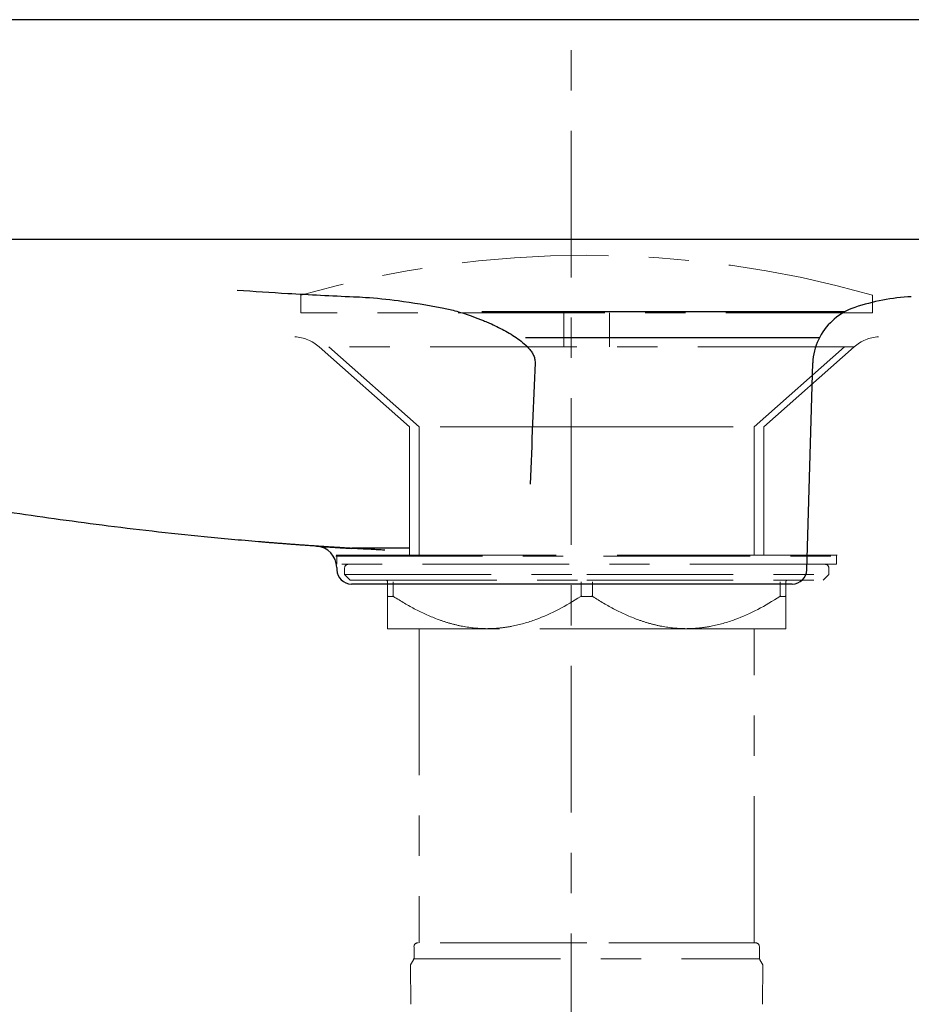
# Model space of a CAD drawing. Units: millimetres. Extents: x 0 to 250, y -250 to 0.
# Drawn here: x 173 to 187, y -155 to -139 of the extents above; entities that cross this region are included whole.
import ezdxf

# ---------------------------------------------------------------- set-up
doc = ezdxf.new("R2010")
doc.units = ezdxf.units.MM
doc.header["$MEASUREMENT"] = 0
for name, pattern in [('AI-Linetype-1', [4.309741, 2.361502, -0.649413, 0.649413, -0.649413]), ('AI-Linetype-100', [4.309741, 2.361502, -0.649413, 0.649413, -0.649413]), ('AI-Linetype-101', [4.309741, 2.361502, -0.649413, 0.649413, -0.649413]), ('AI-Linetype-102', [4.309741, 2.361502, -0.649413, 0.649413, -0.649413]), ('AI-Linetype-103', [4.309741, 2.361502, -0.649413, 0.649413, -0.649413]), ('AI-Linetype-104', [4.309741, 2.361502, -0.649413, 0.649413, -0.649413]), ('AI-Linetype-105', [4.309741, 2.361502, -0.649413, 0.649413, -0.649413]), ('AI-Linetype-106', [4.309741, 2.361502, -0.649413, 0.649413, -0.649413]), ('AI-Linetype-107', [4.309741, 2.361502, -0.649413, 0.649413, -0.649413]), ('AI-Linetype-108', [4.309741, 2.361502, -0.649413, 0.649413, -0.649413]), ('AI-Linetype-109', [4.309741, 2.361502, -0.649413, 0.649413, -0.649413]), ('AI-Linetype-110', [4.309741, 2.361502, -0.649413, 0.649413, -0.649413]), ('AI-Linetype-111', [4.309741, 2.361502, -0.649413, 0.649413, -0.649413]), ('AI-Linetype-112', [4.309741, 2.361502, -0.649413, 0.649413, -0.649413]), ('AI-Linetype-113', [4.309741, 2.361502, -0.649413, 0.649413, -0.649413]), ('AI-Linetype-114', [4.309741, 2.361502, -0.649413, 0.649413, -0.649413]), ('AI-Linetype-116', [4.309741, 2.361502, -0.649413, 0.649413, -0.649413]), ('AI-Linetype-118', [4.309741, 2.361502, -0.649413, 0.649413, -0.649413]), ('AI-Linetype-119', [4.309741, 2.361502, -0.649413, 0.649413, -0.649413]), ('AI-Linetype-120', [4.309741, 2.361502, -0.649413, 0.649413, -0.649413]), ('AI-Linetype-125', [4.309741, 2.361502, -0.649413, 0.649413, -0.649413]), ('AI-Linetype-126', [4.309741, 2.361502, -0.649413, 0.649413, -0.649413]), ('AI-Linetype-128', [4.309741, 2.361502, -0.649413, 0.649413, -0.649413]), ('AI-Linetype-129', [4.309741, 2.361502, -0.649413, 0.649413, -0.649413]), ('AI-Linetype-130', [4.309741, 2.361502, -0.649413, 0.649413, -0.649413]), ('AI-Linetype-131', [4.309741, 2.361502, -0.649413, 0.649413, -0.649413]), ('AI-Linetype-134', [4.309741, 2.361502, -0.649413, 0.649413, -0.649413]), ('AI-Linetype-135', [4.309741, 2.361502, -0.649413, 0.649413, -0.649413]), ('AI-Linetype-136', [4.309741, 2.361502, -0.649413, 0.649413, -0.649413]), ('AI-Linetype-137', [4.309741, 2.361502, -0.649413, 0.649413, -0.649413]), ('AI-Linetype-138', [4.309741, 2.361502, -0.649413, 0.649413, -0.649413]), ('AI-Linetype-139', [4.309741, 2.361502, -0.649413, 0.649413, -0.649413]), ('AI-Linetype-140', [4.309741, 2.361502, -0.649413, 0.649413, -0.649413]), ('AI-Linetype-142', [4.309741, 2.361502, -0.649413, 0.649413, -0.649413]), ('AI-Linetype-143', [4.309741, 2.361502, -0.649413, 0.649413, -0.649413]), ('AI-Linetype-144', [4.309741, 2.361502, -0.649413, 0.649413, -0.649413]), ('AI-Linetype-145', [4.309741, 2.361502, -0.649413, 0.649413, -0.649413]), ('AI-Linetype-146', [4.309741, 2.361502, -0.649413, 0.649413, -0.649413]), ('AI-Linetype-147', [4.309741, 2.361502, -0.649413, 0.649413, -0.649413]), ('AI-Linetype-148', [4.309741, 2.361502, -0.649413, 0.649413, -0.649413]), ('AI-Linetype-149', [4.309741, 2.361502, -0.649413, 0.649413, -0.649413]), ('AI-Linetype-150', [4.309741, 2.361502, -0.649413, 0.649413, -0.649413]), ('AI-Linetype-151', [4.309741, 2.361502, -0.649413, 0.649413, -0.649413]), ('AI-Linetype-152', [4.309741, 2.361502, -0.649413, 0.649413, -0.649413]), ('AI-Linetype-153', [4.309741, 2.361502, -0.649413, 0.649413, -0.649413]), ('AI-Linetype-154', [4.309741, 2.361502, -0.649413, 0.649413, -0.649413]), ('AI-Linetype-155', [4.309741, 2.361502, -0.649413, 0.649413, -0.649413]), ('AI-Linetype-156', [4.309741, 2.361502, -0.649413, 0.649413, -0.649413]), ('AI-Linetype-157', [4.309741, 2.361502, -0.649413, 0.649413, -0.649413]), ('AI-Linetype-158', [4.309741, 2.361502, -0.649413, 0.649413, -0.649413]), ('AI-Linetype-159', [4.309741, 2.361502, -0.649413, 0.649413, -0.649413]), ('AI-Linetype-160', [4.309741, 2.361502, -0.649413, 0.649413, -0.649413]), ('AI-Linetype-161', [4.309741, 2.361502, -0.649413, 0.649413, -0.649413]), ('AI-Linetype-162', [4.309741, 2.361502, -0.649413, 0.649413, -0.649413]), ('AI-Linetype-163', [4.309741, 2.361502, -0.649413, 0.649413, -0.649413]), ('AI-Linetype-164', [4.309741, 2.361502, -0.649413, 0.649413, -0.649413]), ('AI-Linetype-165', [4.309741, 2.361502, -0.649413, 0.649413, -0.649413]), ('AI-Linetype-166', [4.309741, 2.361502, -0.649413, 0.649413, -0.649413]), ('AI-Linetype-167', [4.309741, 2.361502, -0.649413, 0.649413, -0.649413]), ('AI-Linetype-168', [4.309741, 2.361502, -0.649413, 0.649413, -0.649413]), ('AI-Linetype-169', [4.309741, 2.361502, -0.649413, 0.649413, -0.649413]), ('AI-Linetype-170', [4.309741, 2.361502, -0.649413, 0.649413, -0.649413]), ('AI-Linetype-171', [4.309741, 2.361502, -0.649413, 0.649413, -0.649413]), ('AI-Linetype-172', [4.309741, 2.361502, -0.649413, 0.649413, -0.649413]), ('AI-Linetype-173', [4.309741, 2.361502, -0.649413, 0.649413, -0.649413]), ('AI-Linetype-174', [4.309741, 2.361502, -0.649413, 0.649413, -0.649413]), ('AI-Linetype-175', [4.309741, 2.361502, -0.649413, 0.649413, -0.649413]), ('AI-Linetype-176', [4.309741, 2.361502, -0.649413, 0.649413, -0.649413]), ('AI-Linetype-177', [4.309741, 2.361502, -0.649413, 0.649413, -0.649413]), ('AI-Linetype-178', [4.309741, 2.361502, -0.649413, 0.649413, -0.649413]), ('AI-Linetype-179', [4.309741, 2.361502, -0.649413, 0.649413, -0.649413]), ('AI-Linetype-180', [4.309741, 2.361502, -0.649413, 0.649413, -0.649413]), ('AI-Linetype-181', [4.309741, 2.361502, -0.649413, 0.649413, -0.649413]), ('AI-Linetype-182', [4.309741, 2.361502, -0.649413, 0.649413, -0.649413]), ('AI-Linetype-183', [4.309741, 2.361502, -0.649413, 0.649413, -0.649413]), ('AI-Linetype-184', [4.309741, 2.361502, -0.649413, 0.649413, -0.649413]), ('AI-Linetype-185', [4.309741, 2.361502, -0.649413, 0.649413, -0.649413]), ('AI-Linetype-186', [4.309741, 2.361502, -0.649413, 0.649413, -0.649413])]:
    doc.linetypes.add(name, pattern=pattern)
doc.layers.add('Layer 1', color=7, linetype='Continuous')

# ---------------------------------------------------------------- blocks, each defined once
blk = doc.blocks.new('block 4')
at = {"layer": 'Layer 1', "color": 7, "linetype": 'AI-Linetype-1', "lineweight": 20}
blk.add_lwpolyline([(181.896, -186.043), (181.896, -122.973)], dxfattribs=at)
blk = doc.blocks.new('block 65')
at = {"layer": 'Layer 1', "color": 7, "lineweight": 25}
blk.add_lwpolyline([(216.197, -138.796), (151.256, -138.796)], dxfattribs=at)
blk = doc.blocks.new('block 66')
at = {"layer": 'Layer 1', "color": 7, "lineweight": 25}
blk.add_lwpolyline([(216.197, -142.338), (151.256, -142.338)], dxfattribs=at)
blk = doc.blocks.new('block 137')
at = {"layer": 'Layer 1', "color": 7, "lineweight": 25}
blk.add_open_spline([(180.498, -143.65), (180.525, -143.661), (180.552, -143.672), (180.579, -143.684), (180.658, -143.719), (180.736, -143.756), (180.812, -143.798), (180.889, -143.839), (180.964, -143.885), (181.035, -143.935), (181.07, -143.961), (181.105, -143.987), (181.137, -144.016), (181.17, -144.045), (181.201, -144.075), (181.228, -144.109), (181.242, -144.126), (181.255, -144.144), (181.267, -144.163), (181.278, -144.182), (181.288, -144.201), (181.296, -144.222), (181.304, -144.243), (181.309, -144.264), (181.311, -144.286), (181.313, -144.298), (181.313, -144.31), (181.313, -144.322)], degree=3, knots=[0, 0, 0, 0, 1, 1, 1, 2, 2, 2, 3, 3, 3, 4, 4, 4, 5, 5, 5, 6, 6, 6, 7, 7, 7, 8, 8, 8, 9, 9, 9, 9], dxfattribs=at)
blk = doc.blocks.new('block 138')
at = {"layer": 'Layer 1', "color": 7, "lineweight": 25}
blk.add_lwpolyline([(178.897, -147.34)], dxfattribs=at)
blk = doc.blocks.new('block 139')
at = {"layer": 'Layer 1', "color": 7, "lineweight": 25}
blk.add_open_spline([(179.816, -143.436), (179.884, -143.449), (179.952, -143.465), (180.019, -143.483), (180.102, -143.505), (180.185, -143.531), (180.265, -143.559), (180.322, -143.579), (180.378, -143.601), (180.433, -143.624)], degree=3, knots=[0, 0, 0, 0, 1, 1, 1, 2, 2, 2, 3, 3, 3, 3], dxfattribs=at)
blk = doc.blocks.new('block 140')
at = {"layer": 'Layer 1', "color": 7, "lineweight": 25}
blk.add_open_spline([(179.6, -147.886), (179.499, -147.886), (179.402, -147.886), (179.31, -147.886)], degree=3, dxfattribs=at)
blk = doc.blocks.new('block 142')
at = {"layer": 'Layer 1', "color": 7, "lineweight": 25}
blk.add_open_spline([(180.433, -143.624), (180.455, -143.633), (180.476, -143.641), (180.498, -143.65)], degree=3, dxfattribs=at)
blk = doc.blocks.new('block 143')
at = {"layer": 'Layer 1', "color": 7, "lineweight": 25}
blk.add_open_spline([(181.313, -144.322), (181.285, -144.973), (181.259, -145.624), (181.234, -146.275)], degree=3, dxfattribs=at)
blk = doc.blocks.new('block 144')
at = {"layer": 'Layer 1', "color": 7, "lineweight": 25}
blk.add_open_spline([(179.31, -147.886), (179.148, -147.886), (179.005, -147.886), (178.88, -147.886)], degree=3, dxfattribs=at)
blk = doc.blocks.new('block 145')
at = {"layer": 'Layer 1', "color": 7, "lineweight": 25}
blk.add_open_spline([(178.389, -143.257), (178.453, -143.26), (178.516, -143.263), (178.579, -143.268), (178.755, -143.279), (178.931, -143.298), (179.107, -143.321), (179.344, -143.352), (179.58, -143.392), (179.816, -143.436)], degree=3, knots=[0, 0, 0, 0, 1, 1, 1, 2, 2, 2, 3, 3, 3, 3], dxfattribs=at)
blk = doc.blocks.new('block 146')
at = {"layer": 'Layer 1', "color": 7, "lineweight": 25}
blk.add_open_spline([(177.794, -147.276), (177.82, -147.278), (177.838, -147.279), (177.862, -147.28), (177.886, -147.282), (177.916, -147.284), (177.952, -147.286), (177.987, -147.289), (178.029, -147.291), (178.076, -147.294), (178.088, -147.295), (178.1, -147.296), (178.113, -147.296), (178.119, -147.297), (178.126, -147.297), (178.132, -147.298), (178.135, -147.298), (178.139, -147.298), (178.142, -147.298), (178.145, -147.298), (178.148, -147.299), (178.152, -147.299), (178.178, -147.301), (178.206, -147.302), (178.235, -147.304), (178.275, -147.306), (178.316, -147.309), (178.36, -147.311)], degree=3, knots=[0, 0, 0, 0, 1, 1, 1, 2, 2, 2, 3, 3, 3, 4, 4, 4, 5, 5, 5, 6, 6, 6, 7, 7, 7, 8, 8, 8, 9, 9, 9, 9], dxfattribs=at)
blk = doc.blocks.new('block 147')
at = {"layer": 'Layer 1', "color": 7, "lineweight": 25}
blk.add_open_spline([(178.894, -147.34), (178.866, -147.339), (178.839, -147.337), (178.812, -147.336), (178.785, -147.334), (178.758, -147.333), (178.731, -147.332), (178.704, -147.33), (178.677, -147.329), (178.65, -147.327), (178.624, -147.326), (178.597, -147.325), (178.571, -147.323), (178.545, -147.322), (178.518, -147.32), (178.492, -147.319), (178.466, -147.317), (178.44, -147.316), (178.414, -147.314), (178.389, -147.313), (178.363, -147.312), (178.337, -147.31), (178.312, -147.309), (178.287, -147.307), (178.261, -147.306), (178.236, -147.304), (178.211, -147.303), (178.186, -147.301), (178.161, -147.299), (178.137, -147.298), (178.112, -147.296), (178.087, -147.295), (178.063, -147.293), (178.038, -147.292), (178.014, -147.29), (177.99, -147.289), (177.965, -147.287), (177.942, -147.286), (177.918, -147.284), (177.894, -147.282), (177.87, -147.281), (177.846, -147.279), (177.823, -147.278), (177.799, -147.276), (177.776, -147.275), (177.753, -147.273), (177.729, -147.271), (177.706, -147.27), (177.683, -147.268), (177.66, -147.267), (177.638, -147.265), (177.615, -147.263), (177.592, -147.262), (177.57, -147.26), (177.547, -147.259), (177.525, -147.257), (177.503, -147.255), (177.48, -147.254), (177.458, -147.252), (177.436, -147.25), (177.415, -147.249), (177.393, -147.247), (177.371, -147.246), (177.349, -147.244), (177.328, -147.242), (177.307, -147.241), (177.285, -147.239), (177.264, -147.238), (177.243, -147.236), (177.222, -147.234), (177.201, -147.233), (177.18, -147.231), (177.159, -147.229), (177.139, -147.228), (177.118, -147.226), (177.098, -147.224), (177.077, -147.223), (177.057, -147.221), (177.037, -147.22), (177.017, -147.218), (176.997, -147.216), (176.977, -147.215), (176.957, -147.213), (176.938, -147.212), (176.918, -147.21), (176.898, -147.208), (176.879, -147.207), (176.86, -147.205), (176.568, -147.181), (176.276, -147.154), (175.984, -147.125), (175.704, -147.098), (175.424, -147.068), (175.144, -147.036), (174.875, -147.006), (174.606, -146.974), (174.338, -146.939), (174.081, -146.907), (173.824, -146.872), (173.567, -146.836), (173.322, -146.802), (173.076, -146.766), (172.831, -146.728), (172.816, -146.726), (172.802, -146.724), (172.787, -146.721), (172.772, -146.719), (172.757, -146.717), (172.742, -146.715), (172.728, -146.712), (172.713, -146.71), (172.698, -146.708), (172.683, -146.705), (172.669, -146.703), (172.654, -146.701), (172.639, -146.698), (172.624, -146.696), (172.61, -146.694), (172.595, -146.691), (172.58, -146.689), (172.565, -146.687), (172.551, -146.684), (172.536, -146.682), (172.521, -146.68), (172.507, -146.677), (172.492, -146.675), (172.477, -146.673), (172.463, -146.67), (172.448, -146.668), (172.433, -146.666), (172.419, -146.663), (172.404, -146.661), (172.389, -146.659), (172.375, -146.656), (172.36, -146.654), (172.346, -146.652), (172.331, -146.649), (172.316, -146.647), (172.302, -146.645), (172.287, -146.642), (172.273, -146.64), (172.258, -146.637), (172.243, -146.635), (172.229, -146.633), (172.214, -146.63), (172.2, -146.628), (172.185, -146.625), (172.171, -146.623), (172.156, -146.621), (172.142, -146.618), (172.127, -146.616), (172.113, -146.613), (172.098, -146.611), (172.084, -146.609), (172.069, -146.606), (172.055, -146.604), (172.04, -146.601), (172.026, -146.599), (172.011, -146.597), (171.997, -146.594), (171.982, -146.592), (171.968, -146.589), (171.954, -146.587), (171.939, -146.584), (171.925, -146.582), (171.91, -146.579), (171.896, -146.577), (171.881, -146.575), (171.867, -146.572), (171.853, -146.57), (171.838, -146.567), (171.824, -146.565), (171.81, -146.562), (171.795, -146.56), (171.781, -146.557), (171.766, -146.555), (171.752, -146.552), (171.738, -146.55), (171.723, -146.547), (171.709, -146.545), (171.695, -146.543), (171.681, -146.54), (171.666, -146.538), (171.652, -146.535), (171.638, -146.533), (171.623, -146.53), (171.609, -146.528), (171.595, -146.525), (171.581, -146.523), (171.566, -146.52), (171.552, -146.518), (171.538, -146.515), (171.524, -146.513), (171.509, -146.51), (171.495, -146.508), (171.481, -146.505), (171.467, -146.503), (171.453, -146.5), (171.438, -146.497), (171.424, -146.495), (171.41, -146.492), (171.396, -146.49), (171.382, -146.487), (171.367, -146.485), (171.353, -146.482), (171.339, -146.48), (171.325, -146.477), (171.311, -146.475), (171.297, -146.472), (171.283, -146.47), (171.268, -146.467), (171.254, -146.464), (171.24, -146.462), (171.226, -146.459), (171.212, -146.457), (171.198, -146.454), (171.184, -146.452), (171.17, -146.449), (171.156, -146.446), (171.142, -146.444), (171.128, -146.441), (171.114, -146.439), (171.1, -146.436), (171.086, -146.434), (171.072, -146.431), (171.058, -146.428), (171.044, -146.426), (171.03, -146.423), (171.016, -146.421), (171.002, -146.418), (170.988, -146.415), (170.974, -146.413), (170.96, -146.41), (170.946, -146.408), (170.932, -146.405), (170.918, -146.402), (170.904, -146.4), (170.89, -146.397), (170.876, -146.395), (170.862, -146.392), (170.848, -146.389), (170.834, -146.387), (170.82, -146.384), (170.806, -146.381), (170.792, -146.379), (170.779, -146.376), (170.765, -146.374), (170.751, -146.371), (170.737, -146.368), (170.723, -146.366), (170.709, -146.363), (170.695, -146.36), (170.682, -146.358), (170.668, -146.355), (170.654, -146.352), (170.64, -146.35), (170.626, -146.347), (170.612, -146.344), (170.599, -146.342), (170.585, -146.339), (170.571, -146.336), (170.557, -146.334), (170.544, -146.331), (170.53, -146.328), (170.516, -146.326), (170.502, -146.323), (170.489, -146.32), (170.475, -146.318), (170.461, -146.315), (170.447, -146.312), (170.434, -146.31), (170.42, -146.307), (170.406, -146.304), (170.392, -146.302), (170.379, -146.299), (170.365, -146.296), (170.351, -146.294), (170.338, -146.291), (170.324, -146.288), (170.31, -146.285), (170.297, -146.283), (170.283, -146.28), (170.269, -146.277), (170.256, -146.275), (170.242, -146.272), (170.229, -146.269), (170.215, -146.266), (170.201, -146.264), (170.188, -146.261), (170.174, -146.258), (170.161, -146.256), (170.147, -146.253), (170.133, -146.25), (170.12, -146.247), (170.106, -146.245), (170.093, -146.242), (170.079, -146.239), (170.066, -146.236), (170.052, -146.234), (170.039, -146.231), (170.025, -146.228), (170.012, -146.225), (169.998, -146.223), (169.985, -146.22), (169.971, -146.217), (169.958, -146.214), (169.944, -146.212), (169.931, -146.209), (169.917, -146.206), (169.904, -146.203), (169.89, -146.201), (169.877, -146.198), (169.863, -146.195), (169.85, -146.192), (169.836, -146.19), (169.823, -146.187), (169.81, -146.184), (169.796, -146.181), (169.783, -146.178), (169.769, -146.176), (169.756, -146.173), (169.743, -146.17), (169.729, -146.167), (169.716, -146.164), (169.703, -146.162), (169.689, -146.159), (169.676, -146.156), (169.663, -146.153), (169.649, -146.15), (169.636, -146.148), (169.623, -146.145), (169.609, -146.142), (169.596, -146.139), (169.583, -146.136), (169.569, -146.134), (169.556, -146.131), (169.543, -146.128), (169.529, -146.125), (169.516, -146.122), (169.503, -146.12), (169.49, -146.117), (169.476, -146.114), (169.463, -146.111), (169.45, -146.108), (169.437, -146.105), (169.423, -146.103), (169.41, -146.1), (169.397, -146.097), (169.384, -146.094), (169.371, -146.091), (169.357, -146.088), (169.344, -146.086), (169.331, -146.083), (169.318, -146.08), (169.305, -146.077), (169.292, -146.074), (169.278, -146.071), (169.265, -146.069), (169.252, -146.066), (169.239, -146.063), (169.226, -146.06), (169.213, -146.057), (169.2, -146.054), (169.187, -146.051), (169.174, -146.049), (169.16, -146.046), (169.147, -146.043), (169.134, -146.04), (169.121, -146.037), (169.108, -146.034), (169.095, -146.031), (169.082, -146.028), (169.069, -146.026), (169.056, -146.023), (169.043, -146.02), (169.03, -146.017), (169.017, -146.014), (169.004, -146.011), (168.991, -146.008), (168.978, -146.005), (168.965, -146.003), (168.952, -146), (168.939, -145.997), (168.926, -145.994), (168.913, -145.991), (168.9, -145.988), (168.887, -145.985), (168.874, -145.982), (168.861, -145.979), (168.848, -145.976), (168.835, -145.974)], degree=3, knots=[0, 0, 0, 0, 1, 1, 1, 2, 2, 2, 3, 3, 3, 4, 4, 4, 5, 5, 5, 6, 6, 6, 7, 7, 7, 8, 8, 8, 9, 9, 9, 10, 10, 10, 11, 11, 11, 12, 12, 12, 13, 13, 13, 14, 14, 14, 15, 15, 15, 16, 16, 16, 17, 17, 17, 18, 18, 18, 19, 19, 19, 20, 20, 20, 21, 21, 21, 22, 22, 22, 23, 23, 23, 24, 24, 24, 25, 25, 25, 26, 26, 26, 27, 27, 27, 28, 28, 28, 29, 29, 29, 30, 30, 30, 31, 31, 31, 32, 32, 32, 33, 33, 33, 34, 34, 34, 35, 35, 35, 36, 36, 36, 37, 37, 37, 38, 38, 38, 39, 39, 39, 40, 40, 40, 41, 41, 41, 42, 42, 42, 43, 43, 43, 44, 44, 44, 45, 45, 45, 46, 46, 46, 47, 47, 47, 48, 48, 48, 49, 49, 49, 50, 50, 50, 51, 51, 51, 52, 52, 52, 53, 53, 53, 54, 54, 54, 55, 55, 55, 56, 56, 56, 57, 57, 57, 58, 58, 58, 59, 59, 59, 60, 60, 60, 61, 61, 61, 62, 62, 62, 63, 63, 63, 64, 64, 64, 65, 65, 65, 66, 66, 66, 67, 67, 67, 68, 68, 68, 69, 69, 69, 70, 70, 70, 71, 71, 71, 72, 72, 72, 73, 73, 73, 74, 74, 74, 75, 75, 75, 76, 76, 76, 77, 77, 77, 78, 78, 78, 79, 79, 79, 80, 80, 80, 81, 81, 81, 82, 82, 82, 83, 83, 83, 84, 84, 84, 85, 85, 85, 86, 86, 86, 87, 87, 87, 88, 88, 88, 89, 89, 89, 90, 90, 90, 91, 91, 91, 92, 92, 92, 93, 93, 93, 94, 94, 94, 95, 95, 95, 96, 96, 96, 97, 97, 97, 98, 98, 98, 99, 99, 99, 100, 100, 100, 101, 101, 101, 102, 102, 102, 103, 103, 103, 104, 104, 104, 105, 105, 105, 106, 106, 106, 107, 107, 107, 108, 108, 108, 109, 109, 109, 110, 110, 110, 111, 111, 111, 112, 112, 112, 113, 113, 113, 114, 114, 114, 115, 115, 115, 116, 116, 116, 117, 117, 117, 118, 118, 118, 119, 119, 119, 120, 120, 120, 121, 121, 121, 122, 122, 122, 123, 123, 123, 124, 124, 124, 125, 125, 125, 126, 126, 126, 127, 127, 127, 128, 128, 128, 129, 129, 129, 130, 130, 130, 130], dxfattribs=at)
blk = doc.blocks.new('block 148')
at = {"layer": 'Layer 1', "color": 7, "lineweight": 25}
blk.add_open_spline([(176.513, -143.15), (176.784, -143.17), (177.056, -143.188), (177.328, -143.204), (177.682, -143.225), (178.035, -143.243), (178.389, -143.257)], degree=3, knots=[0, 0, 0, 0, 1, 1, 1, 2, 2, 2, 2], dxfattribs=at)
blk = doc.blocks.new('block 149')
at = {"layer": 'Layer 1', "color": 7, "lineweight": 25}
blk.add_open_spline([(187.372, -143.257), (187.062, -143.275), (186.756, -143.333), (186.462, -143.43)], degree=3, dxfattribs=at)
blk = doc.blocks.new('block 150')
at = {"layer": 'Layer 1', "color": 7, "lineweight": 25}
blk.add_open_spline([(186.462, -143.43), (186.34, -143.47), (186.228, -143.535), (186.132, -143.62)], degree=3, dxfattribs=at)
blk = doc.blocks.new('block 151')
at = {"layer": 'Layer 1', "color": 7, "lineweight": 25}
blk.add_open_spline([(178.12, -147.657), (178.124, -147.785), (178.228, -147.886), (178.356, -147.886)], degree=3, dxfattribs=at)
blk = doc.blocks.new('block 152')
at = {"layer": 'Layer 1', "color": 7, "lineweight": 25}
blk.add_open_spline([(178.119, -147.619), (178.114, -147.438), (177.973, -147.29), (177.792, -147.276)], degree=3, dxfattribs=at)
blk = doc.blocks.new('block 154')
at = {"layer": 'Layer 1', "color": 7, "lineweight": 25}
blk.add_open_spline([(185.454, -147.886), (185.581, -147.886), (185.686, -147.785), (185.69, -147.657)], degree=3, dxfattribs=at)
blk = doc.blocks.new('block 155')
at = {"layer": 'Layer 1', "color": 7, "lineweight": 25}
blk.add_open_spline([(186.104, -143.644), (185.909, -143.817), (185.794, -144.063), (185.786, -144.324)], degree=3, dxfattribs=at)
blk = doc.blocks.new('block 156')
at = {"layer": 'Layer 1', "color": 7, "lineweight": 25}
blk.add_lwpolyline([(185.454, -147.886), (179.6, -147.886)], dxfattribs=at)
blk = doc.blocks.new('block 157')
at = {"layer": 'Layer 1', "color": 7, "lineweight": 25}
blk.add_lwpolyline([(186.3, -143.501), (180.454, -143.501)], dxfattribs=at)
blk = doc.blocks.new('block 158')
at = {"layer": 'Layer 1', "color": 7, "lineweight": 25}
blk.add_lwpolyline([(178.88, -147.886), (178.356, -147.886)], dxfattribs=at)
blk = doc.blocks.new('block 159')
at = {"layer": 'Layer 1', "color": 7, "lineweight": 25}
blk.add_lwpolyline([(185.69, -147.657), (185.786, -144.324)], dxfattribs=at)
blk = doc.blocks.new('block 161')
at = {"layer": 'Layer 1', "color": 7, "lineweight": 25}
blk.add_lwpolyline([(178.119, -147.619), (178.12, -147.657)], dxfattribs=at)
blk = doc.blocks.new('block 162')
at = {"layer": 'Layer 1', "color": 7, "lineweight": 25}
blk.add_lwpolyline([(179.293, -147.31), (178.363, -147.31)], dxfattribs=at)
blk = doc.blocks.new('block 163')
at = {"layer": 'Layer 1', "color": 7, "lineweight": 25}
blk.add_lwpolyline([(186.104, -143.644), (186.132, -143.62)], dxfattribs=at)
blk = doc.blocks.new('block 164')
at = {"layer": 'Layer 1', "color": 7, "lineweight": 25}
blk.add_lwpolyline([(181.156, -143.915), (185.893, -143.915)], dxfattribs=at)
blk = doc.blocks.new('block 391')
at = {"layer": 'Layer 1', "color": 7, "linetype": 'AI-Linetype-100', "lineweight": 20}
blk.add_lwpolyline([(184.981, -154.021), (184.976, -154.656)], dxfattribs=at)
blk = doc.blocks.new('block 392')
at = {"layer": 'Layer 1', "color": 7, "linetype": 'AI-Linetype-101', "lineweight": 20}
blk.add_lwpolyline([(179.307, -154.021), (179.312, -154.656)], dxfattribs=at)
blk = doc.blocks.new('block 393')
at = {"layer": 'Layer 1', "color": 7, "linetype": 'AI-Linetype-102', "lineweight": 20}
blk.add_lwpolyline([(184.981, -154.021), (184.933, -153.939)], dxfattribs=at)
blk = doc.blocks.new('block 394')
at = {"layer": 'Layer 1', "color": 7, "linetype": 'AI-Linetype-103', "lineweight": 20}
blk.add_lwpolyline([(179.354, -153.939), (179.307, -154.021)], dxfattribs=at)
blk = doc.blocks.new('block 395')
at = {"layer": 'Layer 1', "color": 7, "linetype": 'AI-Linetype-104', "lineweight": 20}
blk.add_lwpolyline([(186.295, -144.064), (184.84, -145.352)], dxfattribs=at)
blk = doc.blocks.new('block 396')
at = {"layer": 'Layer 1', "color": 7, "linetype": 'AI-Linetype-105', "lineweight": 20}
blk.add_lwpolyline([(186.295, -144.064), (177.835, -144.064)], dxfattribs=at)
blk = doc.blocks.new('block 397')
at = {"layer": 'Layer 1', "color": 7, "linetype": 'AI-Linetype-106', "lineweight": 20}
blk.add_lwpolyline([(177.992, -144.064), (179.447, -145.352)], dxfattribs=at)
blk = doc.blocks.new('block 398')
at = {"layer": 'Layer 1', "color": 7, "linetype": 'AI-Linetype-107', "lineweight": 20}
blk.add_lwpolyline([(184.84, -147.42), (184.84, -145.352)], dxfattribs=at)
blk = doc.blocks.new('block 399')
at = {"layer": 'Layer 1', "color": 7, "linetype": 'AI-Linetype-108', "lineweight": 20}
blk.add_lwpolyline([(179.447, -147.42), (179.447, -145.352)], dxfattribs=at)
blk = doc.blocks.new('block 400')
at = {"layer": 'Layer 1', "color": 7, "linetype": 'AI-Linetype-109', "lineweight": 20}
blk.add_open_spline([(183.748, -148.605), (183.616, -148.605), (183.484, -148.591), (183.353, -148.567), (183.287, -148.554), (183.221, -148.539), (183.157, -148.521), (183.092, -148.503), (183.029, -148.482), (182.966, -148.458), (182.84, -148.412), (182.716, -148.357), (182.596, -148.295), (182.475, -148.232), (182.357, -148.163), (182.241, -148.088)], degree=3, knots=[0, 0, 0, 0, 1, 1, 1, 2, 2, 2, 3, 3, 3, 4, 4, 4, 5, 5, 5, 5], dxfattribs=at)
blk = doc.blocks.new('block 401')
at = {"layer": 'Layer 1', "color": 7, "linetype": 'AI-Linetype-110', "lineweight": 20}
blk.add_open_spline([(182.047, -148.087), (181.814, -148.237), (181.575, -148.366), (181.324, -148.458), (181.198, -148.504), (181.07, -148.541), (180.938, -148.566), (180.872, -148.579), (180.805, -148.589), (180.739, -148.595), (180.672, -148.601), (180.606, -148.605), (180.54, -148.605)], degree=3, knots=[0, 0, 0, 0, 1, 1, 1, 2, 2, 2, 3, 3, 3, 4, 4, 4, 4], dxfattribs=at)
blk = doc.blocks.new('block 402')
at = {"layer": 'Layer 1', "color": 7, "linetype": 'AI-Linetype-111', "lineweight": 20}
blk.add_open_spline([(183.748, -148.605), (183.814, -148.605), (183.88, -148.601), (183.947, -148.595), (184.013, -148.589), (184.08, -148.579), (184.146, -148.566), (184.278, -148.542), (184.406, -148.504), (184.532, -148.458), (184.782, -148.365), (185.022, -148.238), (185.254, -148.088)], degree=3, knots=[0, 0, 0, 0, 1, 1, 1, 2, 2, 2, 3, 3, 3, 4, 4, 4, 4], dxfattribs=at)
blk = doc.blocks.new('block 403')
at = {"layer": 'Layer 1', "color": 7, "linetype": 'AI-Linetype-112', "lineweight": 20}
blk.add_lwpolyline([(178.937, -148.087), (178.937, -148.193), (178.937, -148.291), (178.937, -148.453), (178.937, -148.561), (178.937, -148.592), (178.937, -148.605)], dxfattribs=at)
blk = doc.blocks.new('block 404')
at = {"layer": 'Layer 1', "color": 7, "linetype": 'AI-Linetype-113', "lineweight": 20}
blk.add_lwpolyline([(185.351, -148.605), (185.351, -148.561), (185.351, -148.514), (185.351, -148.453), (185.351, -148.289), (185.351, -148.088)], dxfattribs=at)
blk = doc.blocks.new('block 405')
at = {"layer": 'Layer 1', "color": 7, "linetype": 'AI-Linetype-114', "lineweight": 20}
blk.add_open_spline([(180.54, -148.605), (180.408, -148.605), (180.276, -148.591), (180.145, -148.567), (180.08, -148.554), (180.014, -148.539), (179.95, -148.521), (179.885, -148.503), (179.821, -148.482), (179.758, -148.458), (179.632, -148.412), (179.509, -148.357), (179.389, -148.295), (179.268, -148.232), (179.15, -148.163), (179.034, -148.088)], degree=3, knots=[0, 0, 0, 0, 1, 1, 1, 2, 2, 2, 3, 3, 3, 4, 4, 4, 5, 5, 5, 5], dxfattribs=at)
blk = doc.blocks.new('block 407')
at = {"layer": 'Layer 1', "color": 7, "linetype": 'AI-Linetype-116', "lineweight": 20}
blk.add_open_spline([(184.925, -153.729), (184.925, -153.693), (184.896, -153.664), (184.86, -153.664)], degree=3, dxfattribs=at)
blk = doc.blocks.new('block 409')
at = {"layer": 'Layer 1', "color": 7, "linetype": 'AI-Linetype-118', "lineweight": 20}
blk.add_open_spline([(179.363, -153.906), (179.363, -153.918), (179.36, -153.929), (179.354, -153.939)], degree=3, dxfattribs=at)
blk = doc.blocks.new('block 410')
at = {"layer": 'Layer 1', "color": 7, "linetype": 'AI-Linetype-119', "lineweight": 20}
blk.add_open_spline([(184.934, -153.939), (184.928, -153.929), (184.925, -153.918), (184.925, -153.906)], degree=3, dxfattribs=at)
blk = doc.blocks.new('block 411')
at = {"layer": 'Layer 1', "color": 7, "linetype": 'AI-Linetype-120', "lineweight": 20}
blk.add_open_spline([(179.428, -153.664), (179.391, -153.664), (179.362, -153.692), (179.362, -153.729)], degree=3, dxfattribs=at)
blk = doc.blocks.new('block 416')
at = {"layer": 'Layer 1', "color": 7, "linetype": 'AI-Linetype-125', "lineweight": 20}
blk.add_lwpolyline([(178.105, -147.435), (186.183, -147.435)], dxfattribs=at)
blk = doc.blocks.new('block 417')
at = {"layer": 'Layer 1', "color": 7, "linetype": 'AI-Linetype-126', "lineweight": 20}
blk.add_lwpolyline([(184.84, -153.664), (184.84, -148.605)], dxfattribs=at)
blk = doc.blocks.new('block 419')
at = {"layer": 'Layer 1', "color": 7, "linetype": 'AI-Linetype-128', "lineweight": 20}
blk.add_lwpolyline([(184.925, -153.906), (184.925, -153.729)], dxfattribs=at)
blk = doc.blocks.new('block 420')
at = {"layer": 'Layer 1', "color": 7, "linetype": 'AI-Linetype-129', "lineweight": 20}
blk.add_lwpolyline([(180.54, -148.605), (178.937, -148.605)], dxfattribs=at)
blk = doc.blocks.new('block 421')
at = {"layer": 'Layer 1', "color": 7, "linetype": 'AI-Linetype-130', "lineweight": 20}
blk.add_lwpolyline([(183.748, -148.605), (180.54, -148.605)], dxfattribs=at)
blk = doc.blocks.new('block 422')
at = {"layer": 'Layer 1', "color": 7, "linetype": 'AI-Linetype-131', "lineweight": 20}
blk.add_lwpolyline([(182.144, -147.734), (186.043, -147.734)], dxfattribs=at)
blk = doc.blocks.new('block 425')
at = {"layer": 'Layer 1', "color": 7, "linetype": 'AI-Linetype-134', "lineweight": 20}
blk.add_lwpolyline([(179.447, -148.605), (179.447, -153.664)], dxfattribs=at)
blk = doc.blocks.new('block 426')
at = {"layer": 'Layer 1', "color": 7, "linetype": 'AI-Linetype-135', "lineweight": 20}
blk.add_lwpolyline([(179.361, -153.924), (184.928, -153.924)], dxfattribs=at)
blk = doc.blocks.new('block 427')
at = {"layer": 'Layer 1', "color": 7, "linetype": 'AI-Linetype-136', "lineweight": 20}
blk.add_lwpolyline([(184.86, -153.664), (182.144, -153.664)], dxfattribs=at)
blk = doc.blocks.new('block 428')
at = {"layer": 'Layer 1', "color": 7, "linetype": 'AI-Linetype-137', "lineweight": 20}
blk.add_lwpolyline([(178.119, -147.435), (178.119, -147.566)], dxfattribs=at)
blk = doc.blocks.new('block 429')
at = {"layer": 'Layer 1', "color": 7, "linetype": 'AI-Linetype-138', "lineweight": 20}
blk.add_lwpolyline([(179.363, -153.729), (179.363, -153.906)], dxfattribs=at)
blk = doc.blocks.new('block 430')
at = {"layer": 'Layer 1', "color": 7, "linetype": 'AI-Linetype-139', "lineweight": 20}
blk.add_lwpolyline([(185.351, -148.605), (183.748, -148.605)], dxfattribs=at)
blk = doc.blocks.new('block 431')
at = {"layer": 'Layer 1', "color": 7, "linetype": 'AI-Linetype-140', "lineweight": 20}
blk.add_lwpolyline([(186.169, -147.566), (178.119, -147.566)], dxfattribs=at)
blk = doc.blocks.new('block 433')
at = {"layer": 'Layer 1', "color": 7, "linetype": 'AI-Linetype-142', "lineweight": 20}
blk.add_lwpolyline([(182.144, -147.825), (185.951, -147.825)], dxfattribs=at)
blk = doc.blocks.new('block 434')
at = {"layer": 'Layer 1', "color": 7, "linetype": 'AI-Linetype-143', "lineweight": 20}
blk.add_lwpolyline([(182.144, -153.664), (179.427, -153.664)], dxfattribs=at)
blk = doc.blocks.new('block 435')
at = {"layer": 'Layer 1', "color": 7, "linetype": 'AI-Linetype-144', "lineweight": 20}
blk.add_lwpolyline([(178.245, -147.734), (182.144, -147.734)], dxfattribs=at)
blk = doc.blocks.new('block 436')
at = {"layer": 'Layer 1', "color": 7, "linetype": 'AI-Linetype-145', "lineweight": 20}
blk.add_lwpolyline([(182.144, -145.352), (179.289, -145.352)], dxfattribs=at)
blk = doc.blocks.new('block 437')
at = {"layer": 'Layer 1', "color": 7, "linetype": 'AI-Linetype-146', "lineweight": 20}
blk.add_open_spline([(177.834, -144.064), (177.726, -143.969), (177.589, -143.912), (177.445, -143.903)], degree=3, dxfattribs=at)
blk = doc.blocks.new('block 438')
at = {"layer": 'Layer 1', "color": 7, "linetype": 'AI-Linetype-147', "lineweight": 20}
blk.add_lwpolyline([(179.289, -147.42), (182.144, -147.42)], dxfattribs=at)
blk = doc.blocks.new('block 439')
at = {"layer": 'Layer 1', "color": 7, "linetype": 'AI-Linetype-148', "lineweight": 20}
blk.add_lwpolyline([(179.289, -145.352), (179.289, -147.42)], dxfattribs=at)
blk = doc.blocks.new('block 440')
at = {"layer": 'Layer 1', "color": 7, "linetype": 'AI-Linetype-149', "lineweight": 20}
blk.add_lwpolyline([(179.289, -147.42), (178.111, -147.42)], dxfattribs=at)
blk = doc.blocks.new('block 441')
at = {"layer": 'Layer 1', "color": 7, "linetype": 'AI-Linetype-150', "lineweight": 20}
blk.add_lwpolyline([(177.834, -144.064), (179.289, -145.352)], dxfattribs=at)
blk = doc.blocks.new('block 442')
at = {"layer": 'Layer 1', "color": 7, "linetype": 'AI-Linetype-151', "lineweight": 20}
blk.add_lwpolyline([(182.144, -145.352), (184.998, -145.352)], dxfattribs=at)
blk = doc.blocks.new('block 443')
at = {"layer": 'Layer 1', "color": 7, "linetype": 'AI-Linetype-152', "lineweight": 20}
blk.add_open_spline([(186.842, -143.903), (186.698, -143.912), (186.561, -143.969), (186.453, -144.065)], degree=3, dxfattribs=at)
blk = doc.blocks.new('block 444')
at = {"layer": 'Layer 1', "color": 7, "linetype": 'AI-Linetype-153', "lineweight": 20}
blk.add_lwpolyline([(184.998, -147.42), (182.144, -147.42)], dxfattribs=at)
blk = doc.blocks.new('block 445')
at = {"layer": 'Layer 1', "color": 7, "linetype": 'AI-Linetype-154', "lineweight": 20}
blk.add_lwpolyline([(184.998, -145.352), (184.998, -147.42)], dxfattribs=at)
blk = doc.blocks.new('block 446')
at = {"layer": 'Layer 1', "color": 7, "linetype": 'AI-Linetype-155', "lineweight": 20}
blk.add_lwpolyline([(184.998, -147.42), (186.177, -147.42)], dxfattribs=at)
blk = doc.blocks.new('block 447')
at = {"layer": 'Layer 1', "color": 7, "linetype": 'AI-Linetype-156', "lineweight": 20}
blk.add_lwpolyline([(186.453, -144.064), (184.998, -145.352)], dxfattribs=at)
blk = doc.blocks.new('block 448')
at = {"layer": 'Layer 1', "color": 7, "linetype": 'AI-Linetype-157', "lineweight": 20}
blk.add_lwpolyline([(186.295, -144.064), (186.453, -144.064)], dxfattribs=at)
blk = doc.blocks.new('block 449')
at = {"layer": 'Layer 1', "color": 7, "linetype": 'AI-Linetype-158', "lineweight": 20}
blk.add_lwpolyline([(182.511, -143.52), (182.511, -144.065)], dxfattribs=at)
blk = doc.blocks.new('block 450')
at = {"layer": 'Layer 1', "color": 7, "linetype": 'AI-Linetype-159', "lineweight": 20}
blk.add_lwpolyline([(181.777, -143.52), (181.777, -144.065)], dxfattribs=at)
blk = doc.blocks.new('block 451')
at = {"layer": 'Layer 1', "color": 7, "linetype": 'AI-Linetype-160', "lineweight": 20}
blk.add_lwpolyline([(186.745, -143.231), (186.745, -143.52)], dxfattribs=at)
blk = doc.blocks.new('block 452')
at = {"layer": 'Layer 1', "color": 7, "linetype": 'AI-Linetype-161', "lineweight": 20}
blk.add_lwpolyline([(177.542, -143.231), (177.542, -143.52)], dxfattribs=at)
blk = doc.blocks.new('block 453')
at = {"layer": 'Layer 1', "color": 7, "linetype": 'AI-Linetype-162', "lineweight": 20}
blk.add_open_spline([(186.745, -143.231), (183.737, -142.377), (180.55, -142.377), (177.542, -143.231)], degree=3, dxfattribs=at)
blk = doc.blocks.new('block 454')
at = {"layer": 'Layer 1', "color": 7, "linetype": 'AI-Linetype-163', "lineweight": 20}
blk.add_lwpolyline([(186.745, -143.52), (177.542, -143.52)], dxfattribs=at)
blk = doc.blocks.new('block 455')
at = {"layer": 'Layer 1', "color": 7, "linetype": 'AI-Linetype-164', "lineweight": 20}
blk.add_open_spline([(185.347, -148.084), (185.319, -148.086), (185.291, -148.086), (185.263, -148.084)], degree=3, dxfattribs=at)
blk = doc.blocks.new('block 456')
at = {"layer": 'Layer 1', "color": 7, "linetype": 'AI-Linetype-165', "lineweight": 20}
blk.add_open_spline([(182.059, -148.084), (182.059, -148.084), (182.054, -148.084), (182.054, -148.084), (182.049, -148.087), (182.048, -148.087), (182.047, -148.087)], degree=3, knots=[0, 0, 0, 0, 1, 1, 1, 2, 2, 2, 2], dxfattribs=at)
blk = doc.blocks.new('block 457')
at = {"layer": 'Layer 1', "color": 7, "linetype": 'AI-Linetype-166', "lineweight": 20}
blk.add_open_spline([(185.263, -148.084), (185.258, -148.085), (185.258, -148.086), (185.257, -148.086)], degree=3, dxfattribs=at)
blk = doc.blocks.new('block 458')
at = {"layer": 'Layer 1', "color": 7, "linetype": 'AI-Linetype-167', "lineweight": 20}
blk.add_open_spline([(182.241, -148.087), (182.238, -148.086), (182.236, -148.085), (182.235, -148.085), (182.23, -148.084), (182.23, -148.084), (182.228, -148.084)], degree=3, knots=[0, 0, 0, 0, 1, 1, 1, 2, 2, 2, 2], dxfattribs=at)
blk = doc.blocks.new('block 459')
at = {"layer": 'Layer 1', "color": 7, "linetype": 'AI-Linetype-168', "lineweight": 20}
blk.add_open_spline([(179.024, -148.084), (178.996, -148.086), (178.968, -148.086), (178.94, -148.084)], degree=3, dxfattribs=at)
blk = doc.blocks.new('block 460')
at = {"layer": 'Layer 1', "color": 7, "linetype": 'AI-Linetype-169', "lineweight": 20}
blk.add_open_spline([(179.034, -148.087), (179.03, -148.086), (179.029, -148.085), (179.028, -148.085)], degree=3, dxfattribs=at)
blk = doc.blocks.new('block 461')
at = {"layer": 'Layer 1', "color": 7, "linetype": 'AI-Linetype-170', "lineweight": 20}
blk.add_open_spline([(182.059, -148.084), (182.087, -148.085), (182.115, -148.085), (182.143, -148.085), (182.172, -148.085), (182.2, -148.085), (182.228, -148.084)], degree=3, knots=[0, 0, 0, 0, 1, 1, 1, 2, 2, 2, 2], dxfattribs=at)
blk = doc.blocks.new('block 462')
at = {"layer": 'Layer 1', "color": 7, "linetype": 'AI-Linetype-171', "lineweight": 20}
blk.add_open_spline([(178.937, -147.851), (178.937, -147.836), (178.925, -147.825), (178.91, -147.825)], degree=3, dxfattribs=at)
blk = doc.blocks.new('block 463')
at = {"layer": 'Layer 1', "color": 7, "linetype": 'AI-Linetype-172', "lineweight": 20}
blk.add_open_spline([(178.31, -147.566), (178.274, -147.566), (178.245, -147.594), (178.245, -147.63)], degree=3, dxfattribs=at)
blk = doc.blocks.new('block 464')
at = {"layer": 'Layer 1', "color": 7, "linetype": 'AI-Linetype-173', "lineweight": 20}
blk.add_open_spline([(185.377, -147.825), (185.362, -147.825), (185.351, -147.837), (185.351, -147.85)], degree=3, dxfattribs=at)
blk = doc.blocks.new('block 465')
at = {"layer": 'Layer 1', "color": 7, "linetype": 'AI-Linetype-174', "lineweight": 20}
blk.add_open_spline([(186.043, -147.63), (186.043, -147.594), (186.014, -147.566), (185.978, -147.566)], degree=3, dxfattribs=at)
blk = doc.blocks.new('block 466')
at = {"layer": 'Layer 1', "color": 7, "linetype": 'AI-Linetype-175', "lineweight": 20}
blk.add_lwpolyline([(182.235, -147.851), (182.235, -148.085)], dxfattribs=at)
blk = doc.blocks.new('block 467')
at = {"layer": 'Layer 1', "color": 7, "linetype": 'AI-Linetype-176', "lineweight": 20}
blk.add_lwpolyline([(178.245, -147.63), (178.245, -147.734)], dxfattribs=at)
blk = doc.blocks.new('block 468')
at = {"layer": 'Layer 1', "color": 7, "linetype": 'AI-Linetype-177', "lineweight": 20}
blk.add_lwpolyline([(186.169, -147.566), (186.169, -147.434)], dxfattribs=at)
blk = doc.blocks.new('block 469')
at = {"layer": 'Layer 1', "color": 7, "linetype": 'AI-Linetype-178', "lineweight": 20}
blk.add_lwpolyline([(182.053, -147.851), (182.053, -148.085)], dxfattribs=at)
blk = doc.blocks.new('block 470')
at = {"layer": 'Layer 1', "color": 7, "linetype": 'AI-Linetype-179', "lineweight": 20}
blk.add_lwpolyline([(185.26, -147.851), (185.26, -148.085)], dxfattribs=at)
blk = doc.blocks.new('block 471')
at = {"layer": 'Layer 1', "color": 7, "linetype": 'AI-Linetype-180', "lineweight": 20}
blk.add_lwpolyline([(178.245, -147.734), (178.337, -147.825)], dxfattribs=at)
blk = doc.blocks.new('block 472')
at = {"layer": 'Layer 1', "color": 7, "linetype": 'AI-Linetype-181', "lineweight": 20}
blk.add_lwpolyline([(186.043, -147.734), (186.043, -147.63)], dxfattribs=at)
blk = doc.blocks.new('block 473')
at = {"layer": 'Layer 1', "color": 7, "linetype": 'AI-Linetype-182', "lineweight": 20}
blk.add_lwpolyline([(178.937, -148.087), (178.937, -147.85)], dxfattribs=at)
blk = doc.blocks.new('block 474')
at = {"layer": 'Layer 1', "color": 7, "linetype": 'AI-Linetype-183', "lineweight": 20}
blk.add_lwpolyline([(185.351, -147.851), (185.351, -148.088)], dxfattribs=at)
blk = doc.blocks.new('block 475')
at = {"layer": 'Layer 1', "color": 7, "linetype": 'AI-Linetype-184', "lineweight": 20}
blk.add_lwpolyline([(179.028, -148.085), (179.028, -147.851)], dxfattribs=at)
blk = doc.blocks.new('block 476')
at = {"layer": 'Layer 1', "color": 7, "linetype": 'AI-Linetype-185', "lineweight": 20}
blk.add_lwpolyline([(178.336, -147.825), (182.144, -147.825)], dxfattribs=at)
blk = doc.blocks.new('block 477')
at = {"layer": 'Layer 1', "color": 7, "linetype": 'AI-Linetype-186', "lineweight": 20}
blk.add_lwpolyline([(185.952, -147.825), (186.043, -147.734)], dxfattribs=at)

msp = doc.modelspace()

# ---------------------------------------------------------------- block references
at = {"layer": 'Layer 1'}
for name in ['block 4', 'block 65', 'block 66', 'block 453', 'block 148', 'block 452', 'block 145', 'block 149', 'block 451', 'block 454', 'block 139', 'block 157', 'block 450', 'block 449', 'block 150', 'block 142', 'block 137', 'block 155', 'block 163', 'block 437', 'block 164', 'block 443', 'block 441', 'block 396', 'block 397', 'block 395', 'block 447', 'block 448', 'block 143', 'block 159', 'block 436', 'block 439', 'block 399', 'block 442', 'block 398', 'block 445', 'block 147', 'block 152', 'block 146', 'block 162', 'block 138', 'block 416', 'block 440', 'block 428', 'block 438', 'block 444', 'block 446', 'block 468', 'block 431', 'block 161', 'block 151', 'block 463', 'block 467', 'block 154', 'block 465', 'block 472', 'block 435', 'block 471', 'block 422', 'block 477', 'block 476', 'block 158', 'block 144', 'block 462', 'block 473', 'block 475', 'block 140', 'block 156', 'block 469', 'block 433', 'block 466', 'block 470', 'block 464', 'block 474', 'block 403', 'block 459', 'block 460', 'block 405', 'block 401', 'block 456', 'block 461', 'block 458', 'block 400', 'block 402', 'block 457', 'block 455', 'block 404', 'block 420', 'block 425', 'block 421', 'block 430', 'block 417', 'block 411', 'block 434', 'block 427', 'block 407', 'block 429', 'block 419', 'block 394', 'block 409', 'block 426', 'block 410', 'block 393', 'block 392', 'block 391']:
    msp.add_blockref(name, (0, 0), dxfattribs=at)

doc.saveas('drawing.dxf')
